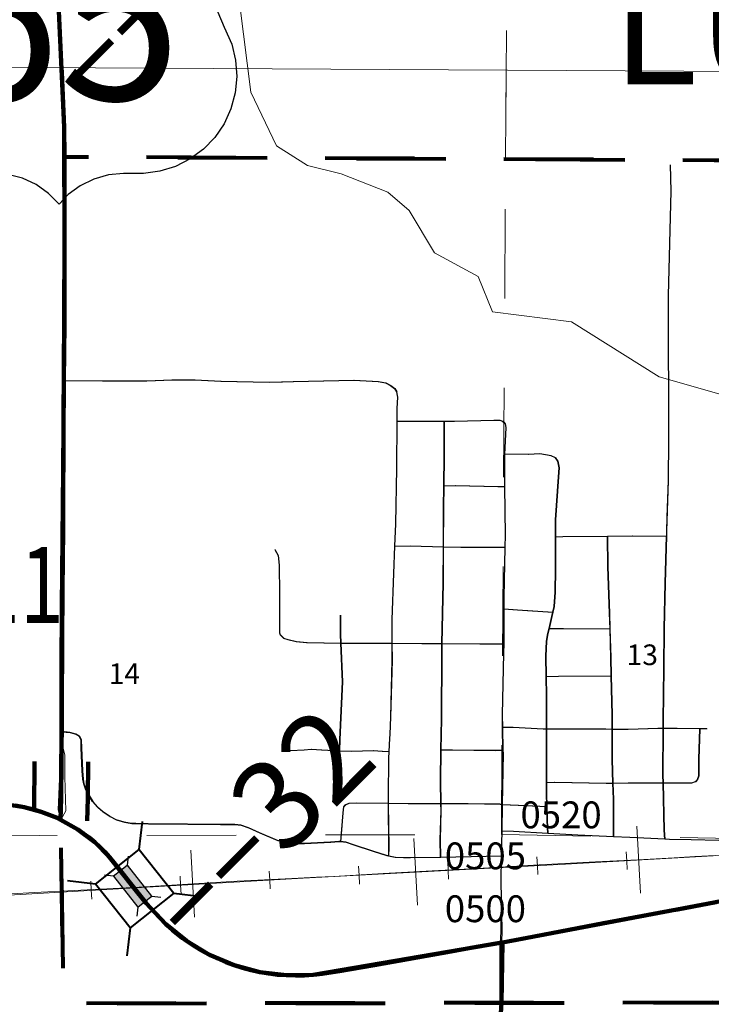
# Model space of a CAD drawing. Extents: x -12.7 to 31.3, y -84.9 to -50.9.
# Drawn here: x 1.5 to 2.3, y -67.2 to -66.1 of the extents above; entities that cross this region are included whole.
import ezdxf
from ezdxf.enums import TextEntityAlignment as Align

# ---------------------------------------------------------------- set-up
doc = ezdxf.new("R2010")
doc.units = ezdxf.units.MI
doc.header["$MEASUREMENT"] = 0
for name, pattern in [('DGN Style 1', [0.03005, 5e-05, -0.03]), ('DGN Style 2', [0.05, 0.03, -0.02]), ('DGN Style 3', [0.07, 0.05, -0.02]), ('DGN Style 6', [0.0951, 5e-05, -0.02, 0.035, -0.02, 5e-05, -0.02])]:
    doc.linetypes.add(name, pattern=pattern)
for name, color, linetype, lineweight in [('tdCoCityStreetMajor', 7, 'Continuous', 30), ('tdCoCityStreetMinor', 7, 'Continuous', 0), ('tdCoCorpBndry', 7, 'DGN Style 1', 80), ('tdCoCorpTxt', 7, 'Continuous', 0), ('tdCoDivCarto', 2, 'Continuous', 0), ('tdCoHydroRiver', 5, 'Continuous', 0), ('tdCoPriCL', 7, 'Continuous', 0), ('tdCoPriDiv', 1, 'Continuous', 140), ('tdCoPriNonDiv', 1, 'Continuous', 211), ('tdCoPriNonDivCL', 16, 'Continuous', 0), ('tdCoRRCL', 7, 'Continuous', 13), ('tdCoSecRdNmbr', 1, 'Continuous', 13), ('tdCoSecRteCL', 7, 'Continuous', 0), ('tdCoSectLine', 7, 'DGN Style 1', 13), ('tdCoSectLinePart', 7, 'DGN Style 1', 13), ('tdCoShieldUsRte', 52, 'Continuous', 0), ('tdCoStrucNonDivPri', 7, 'Continuous', 40), ('tdCoStrucSecCoName', 7, 'Continuous', 0), ('tdCoSurfAsphaltUnbanded', 254, 'Continuous', 0), ('tdCoSurfGravelUnbanded', 4, 'Continuous', 0), ('tdPICityStreetCL', 7, 'DGN Style 2', 0), ('tdPICorpBndryPart', 30, 'DGN Style 6', 40), ('tdPIDivCL', 2, 'DGN Style 1', 0), ('tdPIMapPltShpe', 5, 'DGN Style 1', 0), ('tdPIPri', 1, 'Continuous', 0), ('tdPIRRCL', 30, 'DGN Style 1', 0), ('tdPISecCL', 4, 'DGN Style 2', 0), ('tdPISectLine', 7, 'DGN Style 1', 13), ('tdPISectNmbr', 7, 'DGN Style 1', 0), ('tdPIStruc', 7, 'Continuous', 0), ('tdStHwyPriRefPost1', 7, 'Continuous', 0)]:
    doc.layers.add(name, color=color, linetype=linetype, lineweight=lineweight)
doc.styles.add('Straight CC', font='FANCY.shx')
doc.styles.add('Style-Franklin Gothic Medium', font='framd.ttf')
doc.styles.add('Style-GEOMETRICFUTURA_211_L_L', font='GEOMETRICFUTURA_211_L_L.shx')
doc.styles.add('Style-Trebuchet MS', font='trebucbd.ttf')
doc.styles.add('Style-Tw Cen MT', font='TCM_____.TTF')
doc.styles.add('Style-Verdana', font='verdana.ttf')

# ---------------------------------------------------------------- blocks, each defined once
blk = doc.blocks.new('Bridge-Small_1')
at = {"layer": 'tdCoStrucNonDivPri', "color": 7, "linetype": 'Continuous', "lineweight": 40}
for p, q in [((-0.0313, 0.0313), (-0.0534, 0.0534)), ((0.0313, 0.0313), (0.0534, 0.0534)), ((-0.0313, -0.0313), (-0.0534, -0.0534)), ((0.0313, -0.0313), (0.0534, -0.0534))]:
    blk.add_line(p, q, dxfattribs=at)
at = {"layer": 'tdCoStrucNonDivPri', "color": 7, "linetype": 'Continuous', "lineweight": 40, "flags": 128}
blk.add_lwpolyline([(-0.0313, 0.0313), (0.0313, 0.0313), (0.0313, -0.0313), (-0.0313, -0.0313), (-0.0313, 0.0313)], close=True, dxfattribs=at)
blk = doc.blocks.new('Shield_USRoute_2')
at = {"layer": 'tdCoShieldUsRte', "color": 7, "linetype": 'Continuous', "lineweight": 30, "flags": 128}
blk.add_lwpolyline([(-0.1989, 0.1124), (-0.12, 0.1913), (-0.1062, 0.1816), (-0.0908, 0.1745), (-0.0745, 0.1703), (-0.0576, 0.1692), (-0.0408, 0.1712), (-0.0247, 0.1762), (-0.0097, 0.1841), (0, 0.1913), (0.0138, 0.1816), (0.0292, 0.1745), (0.0455, 0.1703), (0.0624, 0.1692), (0.0792, 0.1712), (0.0953, 0.1762), (0.1103, 0.1841), (0.12, 0.1913), (0.1989, 0.1124), (0.1882, 0.0975), (0.1801, 0.0809), (0.1749, 0.0633), (0.1728, 0.045), (0.1737, 0.0266), (0.1777, 0.0086), (0.1846, -0.0084), (0.1931, -0.0275), (0.1975, -0.0453), (0.1988, -0.0637), (0.197, -0.082), (0.1923, -0.0998), (0.1846, -0.1165), (0.1742, -0.1317), (0.1614, -0.1449), (0.1466, -0.1559), (0.1302, -0.1642), (0.1126, -0.1696), (0.0944, -0.1721), (0.0853, -0.1722), (0.0719, -0.1722), (0.0551, -0.1737), (0.0388, -0.1783), (0.0237, -0.1858), (0.0101, -0.1958), (0, -0.2065), (-0.0118, -0.1944), (-0.0256, -0.1846), (-0.0409, -0.1775), (-0.0573, -0.1733), (-0.0719, -0.1722), (-0.0891, -0.1722), (-0.1074, -0.1706), (-0.1252, -0.1661), (-0.142, -0.1586), (-0.1573, -0.1484), (-0.1707, -0.1357), (-0.1818, -0.1211), (-0.1903, -0.1047), (-0.196, -0.0872), (-0.1986, -0.069), (-0.1982, -0.0506), (-0.1946, -0.0326), (-0.1882, -0.0153), (-0.1858, -0.0106), (-0.1784, 0.0063), (-0.1741, 0.0242), (-0.1727, 0.0425), (-0.1745, 0.0608), (-0.1793, 0.0786), (-0.1869, 0.0953), (-0.1989, 0.1124)], close=True, dxfattribs=at)
at = {"layer": 'tdCoShieldUsRte', "color": 7, "linetype": 'Continuous', "lineweight": 0, "insert": (0, 0), "char_height": 0.18, "attachment_point": 5, "line_spacing_factor": 0.6, "style": 'Straight CC'}
blk.add_mtext('\\fTrebuchet MS|b0|i0|c00|p39;\\T1.090;65', dxfattribs=at)
blk = doc.blocks.new('BR_PRI_NON_DIV')
at = {"layer": 'tdPIStruc', "color": 7, "linetype": 'Continuous', "lineweight": 30, "flags": 128}
for points in [[(0.022, 0.01), (-0.022, 0.01), (-0.0291, 0.0171)], [(0.022, -0.01), (0.022, 0), (0.022, 0.01), (0.0291, 0.0171)], [(-0.022, 0.01), (-0.022, 0), (-0.022, -0.01), (-0.0291, -0.0171)], [(-0.022, -0.01), (0.022, -0.01), (0.0291, -0.0171)]]:
    blk.add_lwpolyline(points, dxfattribs=at)
at = {"layer": 'tdPIStruc', "color": 1, "linetype": 'Continuous', "lineweight": 200, "flags": 128}
blk.add_lwpolyline([(-0.022, 0), (0, 0), (0.022, 0)], dxfattribs=at)
at = {"layer": 'tdPIStruc', "color": 250, "linetype": 'Continuous', "lineweight": 30, "extrusion": (0, 0, -1)}
blk.add_solid([(0.022, 0.01), (-0.022, 0.01), (0.022, -0.01), (-0.022, -0.01)], dxfattribs=at)

msp = doc.modelspace()

# ---------------------------------------------------------------- linework, layer by layer
at = {"layer": 'tdCoCityStreetMajor', "flags": 128}
for points in [[(1.548, -66.5107), (1.5911, -66.5109), (1.6406, -66.5109), (1.669, -66.5099), (1.6944, -66.5099), (1.7235, -66.5114), (1.7775, -66.5125), (1.8046, -66.5117), (1.8724, -66.51), (1.8996, -66.5115), (1.908, -66.5132), (1.9134, -66.5162), (1.9181, -66.5194), (1.9203, -66.5233)], [(1.9205, -66.5561), (1.9205, -66.5418), (1.9213, -66.5292), (1.9203, -66.5233)], [(1.9169, -66.7265), (1.9181, -66.696), (1.9191, -66.671), (1.9203, -66.6089), (1.9205, -66.5561)], [(1.9111, -67.0426), (1.9114, -67.0333), (1.911, -66.9839), (1.9109, -66.9763), (1.9112, -66.9337), (1.9116, -66.9258), (1.9124, -66.9113), (1.9126, -66.9066), (1.9136, -66.8873), (1.9151, -66.8234), (1.915, -66.8047), (1.9149, -66.7781), (1.9169, -66.7265)], [(1.5455, -66.9036), (1.5546, -66.9046), (1.5615, -66.9063), (1.5652, -66.9088), (1.5671, -66.9127), (1.5674, -66.9216), (1.5684, -66.9475), (1.5691, -66.9566), (1.5701, -66.962), (1.5726, -66.9687), (1.5758, -66.9751), (1.58, -66.9818), (1.5856, -66.9882), (1.5913, -66.9931), (1.5995, -66.9985), (1.6064, -67.0022), (1.6155, -67.0049), (1.6236, -67.0062), (1.6286, -67.0064)], [(1.6286, -67.0064), (1.6424, -67.0069), (1.6863, -67.0072), (1.7228, -67.0076), (1.7393, -67.0074), (1.7459, -67.0084), (1.7546, -67.0113), (1.7669, -67.017), (1.7869, -67.0254), (1.8041, -67.0286), (1.8167, -67.0286), (1.8463, -67.0271), (1.8557, -67.0264), (1.8574, -67.0266), (1.8636, -67.0274), (1.8722, -67.0301), (1.8937, -67.0375), (1.9092, -67.0422), (1.9111, -67.0426)], [(1.9111, -67.0426), (1.9186, -67.0441), (1.9277, -67.0444)], [(1.9277, -67.0444), (1.9356, -67.0446), (1.9695, -67.0439), (2.0374, -67.0424)]]:
    msp.add_lwpolyline(points, dxfattribs=at)
at = {"layer": 'tdCoCityStreetMinor', "flags": 128}
for points in [[(2.2241, -66.4798), (2.224, -66.4749), (2.2243, -66.4155), (2.2272, -66.2986), (2.2265, -66.269)], [(2.2204, -67.0239), (2.2198, -67.0137), (2.2186, -66.9608), (2.2184, -66.9521), (2.2186, -66.9001), (2.2186, -66.8912), (2.2193, -66.8327), (2.2198, -66.7881), (2.2208, -66.7375), (2.2222, -66.6847), (2.2223, -66.6793), (2.2243, -66.6226), (2.2245, -66.5767), (2.2245, -66.519), (2.2241, -66.4798)], [(1.9205, -66.5561), (1.9398, -66.5561), (1.9735, -66.5559), (1.9851, -66.5559), (2.029, -66.5549), (2.0357, -66.5549), (2.0389, -66.5559), (2.0408, -66.5577)], [(1.9726, -66.6966), (1.9727, -66.6532), (1.973, -66.6286), (1.9735, -66.5952), (1.9735, -66.5559)], [(2.0384, -66.9851), (2.0384, -66.9851), (2.0394, -66.9282), (2.0393, -66.9243), (2.0389, -66.8989), (2.0386, -66.8848), (2.0401, -66.8159), (2.0403, -66.8051), (2.0404, -66.7662), (2.0404, -66.7534), (2.0414, -66.6972), (2.0416, -66.6836), (2.0411, -66.6291), (2.0409, -66.5975), (2.0411, -66.5928), (2.0426, -66.5635), (2.0416, -66.5586)], [(2.0416, -66.5586), (2.0408, -66.5577)], [(2.0411, -66.5928), (2.0677, -66.5933), (2.0807, -66.5925), (2.0933, -66.5947), (2.0983, -66.5972)], [(2.0983, -66.5972), (2.0994, -66.5989)], [(2.0981, -66.6855), (2.0981, -66.6855), (2.098, -66.6665), (2.1015, -66.6184), (2.1022, -66.6081), (2.1007, -66.6009), (2.0994, -66.5989)], [(1.973, -66.6286), (1.9864, -66.6279), (2.0337, -66.6291), (2.0411, -66.6291)], [(2.0952, -66.77), (2.0968, -66.7634), (2.0978, -66.7474), (2.0983, -66.7217), (2.0981, -66.6855)], [(2.0981, -66.6855), (2.1062, -66.6851), (2.1563, -66.6846), (2.1839, -66.6843), (2.2222, -66.6847)], [(2.1629, -67.0212), (2.1629, -67.0147), (2.1629, -66.979), (2.1624, -66.9611), (2.1616, -66.9348), (2.1616, -66.9008), (2.1616, -66.8848), (2.1605, -66.8412), (2.1599, -66.8204), (2.1591, -66.7885), (2.1587, -66.7711), (2.1567, -66.719), (2.1563, -66.6846)], [(1.9181, -66.696), (1.9353, -66.6954), (1.9726, -66.6966)], [(1.9695, -67.0439), (1.969, -67.0248), (1.97, -66.992), (1.9699, -66.9844), (1.9693, -66.9585), (1.9699, -66.9238), (1.9705, -66.8897), (1.9708, -66.8167), (1.971, -66.805), (1.9725, -66.7373), (1.9726, -66.6966)], [(1.9726, -66.6966), (1.9923, -66.6972), (2.0414, -66.6972)], [(1.7891, -66.7835), (1.7893, -66.7494), (1.7888, -66.7171), (1.7876, -66.7065), (1.7842, -66.6996)], [(1.8563, -66.9249), (1.8569, -66.9125), (1.8596, -66.8478), (1.858, -66.8044), (1.8576, -66.7943), (1.8576, -66.7731)], [(2.0404, -66.7662), (2.0554, -66.7672), (2.0952, -66.77)], [(2.0896, -67.0175), (2.0889, -67.0029), (2.0885, -66.9874), (2.0881, -66.9723), (2.0881, -66.9603), (2.0879, -66.9245), (2.0879, -66.9009), (2.0879, -66.8633), (2.0875, -66.8418), (2.0872, -66.8192), (2.0879, -66.8024), (2.0896, -66.7938), (2.0909, -66.7882), (2.0941, -66.7748), (2.0952, -66.77)], [(1.797, -66.8), (1.7938, -66.799), (1.7901, -66.7953), (1.7891, -66.7928), (1.7891, -66.7835)], [(2.0909, -66.7882), (2.1067, -66.7882), (2.1591, -66.7885)], [(1.797, -66.8), (1.7985, -66.8005), (1.8078, -66.8027), (1.8197, -66.8039), (1.858, -66.8044), (1.8586, -66.8044), (1.915, -66.8047), (1.9486, -66.8049), (1.971, -66.805), (2.0132, -66.8053), (2.0403, -66.8051)], [(2.0875, -66.8418), (2.1013, -66.8414), (2.1605, -66.8412)], [(2.0389, -66.8989), (2.0505, -66.8989), (2.0843, -66.9009), (2.0879, -66.9009)], [(2.0879, -66.9009), (2.1013, -66.9009), (2.1543, -66.9006), (2.1616, -66.9008), (2.1616, -66.9008)], [(2.0881, -66.9603), (2.0969, -66.96), (2.1548, -66.9613), (2.1624, -66.9611), (2.1795, -66.9608), (2.2186, -66.9608), (2.229, -66.9608), (2.2505, -66.961), (2.2547, -66.9596), (2.2572, -66.9573), (2.2584, -66.9529), (2.2586, -66.9344), (2.2595, -66.9003)], [(2.1616, -66.9008), (2.1792, -66.9011), (2.2125, -66.9001), (2.2186, -66.9001), (2.2342, -66.9001), (2.2595, -66.9003), (2.2675, -66.9004)], [(1.8014, -66.9245), (1.8167, -66.9238), (1.8248, -66.9233), (1.8362, -66.9238), (1.85, -66.9248), (1.8563, -66.9249), (1.8702, -66.9253), (1.8941, -66.9245), (1.9043, -66.9253), (1.9116, -66.9258)], [(1.9699, -66.9238), (2.0393, -66.9243)], [(1.8574, -67.0266), (1.8584, -67.0178), (1.8601, -66.9946), (1.8609, -66.9877), (1.8626, -66.9859), (1.8668, -66.984), (1.8752, -66.9835), (1.911, -66.9839)], [(1.911, -66.9839), (1.9334, -66.9842), (1.9699, -66.9844)], [(1.9699, -66.9844), (2.0004, -66.9845), (2.0357, -66.985), (2.0384, -66.9851)], [(2.0379, -67.0149), (2.0379, -67.0149), (2.0384, -66.9851)], [(2.0384, -66.9851), (2.0564, -66.9857), (2.0885, -66.9874)]]:
    msp.add_lwpolyline(points, dxfattribs=at)
at = {"layer": 'tdCoCorpBndry', "color": 7, "linetype": 'DGN Style 1', "lineweight": 80, "flags": 128}
msp.add_lwpolyline([(2.5404, -66.2655), (2.5342, -66.9678), (2.5337, -67.0169), (2.5321, -67.2064), (2.0376, -67.2071), (1.5473, -67.2078), (1.5441, -67.0023), (1.5449, -66.9779), (1.5452, -66.9371), (1.5455, -66.9164), (1.5456, -66.9036), (1.5454, -66.8424), (1.5454, -66.8317), (1.5457, -66.7639), (1.5469, -66.7213), (1.5472, -66.6108), (1.5477, -66.5412), (1.548, -66.5107), (1.5486, -66.4478), (1.5489, -66.3612), (1.5487, -66.2601), (2.5404, -66.2655)], close=True, dxfattribs=at)
at = {"layer": 'tdCoDivCarto', "color": 2, "linetype": 'Continuous', "lineweight": 13, "flags": 128}
for points in [[(1.5455, -66.9164), (1.5427, -66.9296), (1.5427, -66.9563), (1.5413, -66.9912), (1.5441, -67.0023)], [(1.5486, -66.9371), (1.5486, -66.9296), (1.5455, -66.9164)], [(1.5441, -67.0023), (1.5497, -66.9923), (1.5486, -66.9541), (1.5486, -66.9371)]]:
    msp.add_lwpolyline(points, dxfattribs=at)
at = {"layer": 'tdCoHydroRiver', "color": 5, "linetype": 'Continuous', "lineweight": 0, "flags": 128}
msp.add_lwpolyline([(2.291, -66.5283), (2.2136, -66.5063), (2.1156, -66.4448), (2.0272, -66.4338), (2.0114, -66.3943), (1.9624, -66.3675), (1.9339, -66.3202), (1.9102, -66.2997), (1.8581, -66.2792), (1.8202, -66.2698), (1.7854, -66.2477), (1.757, -66.1877), (1.7363, -66.0252)], dxfattribs=at)
at = {"layer": 'tdCoPriCL', "color": 7, "linetype": 'Continuous', "lineweight": 0, "flags": 128}
for points in [[(1.5438, -67.0023), (1.5445, -66.9779), (1.5449, -66.9371), (1.5451, -66.9164), (1.5451, -66.9036), (1.5451, -66.9032), (1.5451, -66.8424), (1.5451, -66.8317), (1.5453, -66.7639), (1.5468, -66.6108), (1.5473, -66.5412), (1.5476, -66.5107), (1.5483, -66.4478), (1.5485, -66.3612), (1.5483, -66.2601), (1.5478, -66.2271), (1.5453, -66.1654), (1.5406, -66.0759)], [(2.0374, -67.1396), (2.0383, -67.1395), (2.0545, -67.1366), (2.1513, -67.1178), (2.2295, -67.1034), (2.2346, -67.1025), (2.2776, -67.0944), (2.2905, -67.0919), (2.324, -67.0854), (2.3743, -67.0719), (2.3919, -67.067), (2.4094, -67.0617), (2.4267, -67.0559), (2.4439, -67.0498), (2.461, -67.0432), (2.5063, -67.0269), (2.5334, -67.0169), (2.5715, -67.0027), (2.722, -66.9465), (2.8047, -66.9158), (2.931, -66.8688), (2.9673, -66.8553), (3.0087, -66.8399), (3.0306, -66.8317)], [(1.4936, -66.9862), (1.5032, -66.9881), (1.5127, -66.9904), (1.522, -66.9932), (1.54, -67.0002), (1.5438, -67.0023)], [(1.5438, -67.0023), (1.5631, -67.0131), (1.5697, -67.0175), (1.576, -67.0222), (1.5802, -67.0257), (1.5821, -67.0271), (1.5879, -67.0324), (1.5934, -67.038), (1.5987, -67.0439), (1.6003, -67.0459), (1.6036, -67.05), (1.6141, -67.0632), (1.6221, -67.0735), (1.6246, -67.0765), (1.6396, -67.0955), (1.6396, -67.0956), (1.6487, -67.1052), (1.6616, -67.1189), (1.669, -67.1256), (1.6767, -67.1319), (1.6804, -67.1346), (1.6848, -67.1378), (1.6859, -67.1386), (1.6931, -67.1434), (1.7016, -67.1485), (1.7104, -67.1533), (1.7194, -67.1576), (1.7286, -67.1615), (1.738, -67.165), (1.7475, -67.168), (1.7572, -67.1706), (1.7601, -67.1713), (1.7669, -67.1727), (1.7768, -67.1744), (1.7867, -67.1756), (1.7966, -67.1763), (1.8066, -67.1766), (1.8166, -67.1764), (1.8266, -67.1757), (1.8303, -67.1753), (1.8365, -67.1746), (1.8487, -67.1727), (1.8562, -67.1715), (1.895, -67.165), (1.9808, -67.1496), (2.0031, -67.1457), (2.0374, -67.1396)], [(2.0326, -67.2841), (2.0372, -67.2071), (2.0373, -67.1533), (2.0374, -67.1396)]]:
    msp.add_lwpolyline(points, dxfattribs=at)
at = {"layer": 'tdCoPriDiv', "color": 1, "linetype": 'Continuous', "lineweight": 140, "flags": 128}
for points in [[(1.5144, -66.9908), (1.5149, -66.9368)], [(1.5738, -67.0032), (1.5745, -66.9785), (1.5749, -66.9374)]]:
    msp.add_lwpolyline(points, dxfattribs=at)
at = {"layer": 'tdCoPriNonDiv', "color": 1, "linetype": 'Continuous', "lineweight": 211, "flags": 128}
for points in [[(1.5345, -62.26), (1.5268, -63.812), (1.5283, -64.2724), (1.5315, -64.9575), (1.533, -65.4209), (1.5293, -65.739), (1.5308, -65.8524), (1.536, -65.9669), (1.5478, -66.227), (1.5485, -66.3612), (1.5466, -66.7212), (1.5468, -66.6108), (1.5449, -66.9371)], [(1.4743, -66.9836), (1.5032, -66.9881), (1.5221, -66.9932), (1.5401, -67.0002), (1.5631, -67.0131), (1.5821, -67.0271), (1.5987, -67.0439), (1.6397, -67.0956), (1.6616, -67.1189), (1.6848, -67.1378), (1.7105, -67.1533), (1.738, -67.165), (1.767, -67.1727), (1.7967, -67.1763), (1.8266, -67.1757), (2.0383, -67.1395), (2.324, -67.0854), (2.392, -67.067), (2.444, -67.0498), (3.1527, -66.7864)], [(2.0173, -68.9183), (1.8881, -68.5656), (1.8761, -68.5249), (1.8676, -68.4832), (1.8504, -68.2564), (1.8436, -68.1475), (1.8366, -68.0238), (1.8358, -67.9757), (1.8423, -67.7698), (1.8457, -67.6978), (1.8511, -67.6605), (1.8605, -67.6241), (1.8738, -67.5888), (1.8934, -67.5532), (1.9165, -67.5198), (1.953, -67.4719), (1.9806, -67.432), (1.9979, -67.3991), (2.0131, -67.3629), (2.0248, -67.3247), (2.0326, -67.2841), (2.0373, -67.2071), (2.0383, -67.1395)]]:
    msp.add_lwpolyline(points, dxfattribs=at)
at = {"layer": 'tdCoPriNonDivCL', "color": 16, "linetype": 'Continuous', "lineweight": 0, "flags": 128}
for points in [[(1.5453, -66.9172), (1.5451, -66.9164), (1.5451, -66.9036), (1.5451, -66.9032), (1.5451, -66.8424), (1.5451, -66.8317), (1.5453, -66.7639), (1.5465, -66.7213), (1.5468, -66.6108), (1.5473, -66.5412), (1.5476, -66.5107), (1.5483, -66.4478), (1.5485, -66.3612), (1.5488, -66.2697), (1.5485, -66.2601), (1.5485, -66.2601), (1.5478, -66.2271), (1.5453, -66.1654), (1.5406, -66.0759)], [(1.5451, -66.9164), (1.5451, -66.9036), (1.5451, -66.9032), (1.5451, -66.8424), (1.5451, -66.8317), (1.5453, -66.7639), (1.5465, -66.7213), (1.5468, -66.6108), (1.5473, -66.5412), (1.5476, -66.5107), (1.5483, -66.4478), (1.5485, -66.3612), (1.5488, -66.2697), (1.5485, -66.2601), (1.5485, -66.2601), (1.5478, -66.2271), (1.5453, -66.1654), (1.5406, -66.0759)], [(2.0374, -67.1396), (2.0383, -67.1395), (2.0545, -67.1366), (2.1513, -67.1178), (2.2295, -67.1034), (2.2346, -67.1025), (2.2776, -67.0944), (2.324, -67.0854), (2.3743, -67.0719), (2.3919, -67.067), (2.4094, -67.0617), (2.4267, -67.0559), (2.4439, -67.0498), (2.461, -67.0432), (2.5063, -67.0269), (2.5334, -67.0169), (2.5334, -67.0169), (2.5715, -67.0027), (2.722, -66.9465), (2.8047, -66.9158), (2.931, -66.8688), (3.0087, -66.8399), (3.0531, -66.8234)], [(2.0374, -67.1396), (2.0383, -67.1395), (2.0545, -67.1366), (2.1513, -67.1178), (2.2295, -67.1034), (2.2346, -67.1025), (2.2776, -67.0944), (2.324, -67.0854), (2.3743, -67.0719), (2.3919, -67.067), (2.4094, -67.0617), (2.4267, -67.0559), (2.4439, -67.0498), (2.461, -67.0432), (2.5063, -67.0269), (2.5334, -67.0169), (2.5334, -67.0169), (2.5715, -67.0027), (2.722, -66.9465), (2.8047, -66.9158), (2.931, -66.8688), (3.0087, -66.8399), (3.0531, -66.8234)], [(1.4936, -66.9862), (1.5032, -66.9881), (1.5127, -66.9904), (1.522, -66.9932), (1.54, -67.0002), (1.5438, -67.0023), (1.544, -67.0024), (1.5631, -67.0131), (1.5697, -67.0175), (1.576, -67.0222), (1.5802, -67.0257), (1.5821, -67.0271), (1.5879, -67.0324), (1.5934, -67.038), (1.5987, -67.0439), (1.6003, -67.0459), (1.6036, -67.05), (1.6129, -67.0617), (1.6246, -67.0765), (1.6385, -67.0942), (1.6396, -67.0956), (1.6487, -67.1052), (1.6616, -67.1189), (1.669, -67.1256), (1.6767, -67.1319), (1.6848, -67.1378), (1.6859, -67.1386), (1.6931, -67.1434), (1.7016, -67.1485), (1.7104, -67.1533), (1.7194, -67.1576), (1.7286, -67.1615), (1.738, -67.165), (1.7475, -67.168), (1.7572, -67.1706), (1.7669, -67.1727), (1.7768, -67.1744), (1.7867, -67.1756), (1.7966, -67.1763), (1.8066, -67.1766), (1.8166, -67.1764), (1.8266, -67.1757), (1.8303, -67.1753), (1.8365, -67.1746), (1.8562, -67.1715), (1.895, -67.165), (1.9808, -67.1496), (2.0031, -67.1457), (2.0374, -67.1396)], [(1.4936, -66.9862), (1.5032, -66.9881), (1.5127, -66.9904), (1.522, -66.9932), (1.54, -67.0002), (1.5438, -67.0023), (1.544, -67.0024), (1.5631, -67.0131), (1.5697, -67.0175), (1.576, -67.0222), (1.5821, -67.0271), (1.5879, -67.0324), (1.5934, -67.038), (1.5987, -67.0439), (1.6003, -67.0459), (1.6036, -67.05), (1.6129, -67.0617), (1.6385, -67.0942), (1.6396, -67.0956), (1.6487, -67.1052), (1.6616, -67.1189), (1.669, -67.1256), (1.6767, -67.1319), (1.6848, -67.1378), (1.6859, -67.1386), (1.6931, -67.1434), (1.7016, -67.1485), (1.7104, -67.1533), (1.7194, -67.1576), (1.7286, -67.1615), (1.738, -67.165), (1.7475, -67.168), (1.7572, -67.1706), (1.7669, -67.1727), (1.7768, -67.1744), (1.7867, -67.1756), (1.7966, -67.1763), (1.8066, -67.1766), (1.8166, -67.1764), (1.8266, -67.1757), (1.8303, -67.1753), (1.8365, -67.1746), (1.8562, -67.1715), (1.895, -67.165), (1.9808, -67.1496), (2.0031, -67.1457), (2.0374, -67.1396)], [(2.0358, -67.2507), (2.0368, -67.2081), (2.0368, -67.2071), (2.0368, -67.2071), (2.0373, -67.1533), (2.0374, -67.1396)], [(2.0358, -67.2507), (2.0368, -67.2081), (2.0368, -67.2071), (2.0368, -67.2071), (2.0373, -67.1533), (2.0374, -67.1396)]]:
    msp.add_lwpolyline(points, dxfattribs=at)
at = {"layer": 'tdCoRRCL', "color": 7, "linetype": 'Continuous', "lineweight": 13}
for p, q in [((2.193, -67.0844), (2.1889, -67.0095)), ((1.9434, -67.0979), (1.9393, -67.023)), ((1.6937, -67.1113), (1.6896, -67.0364))]:
    msp.add_line(p, q, dxfattribs=at)
at = {"layer": 'tdCoRRCL', "color": 7, "linetype": 'Continuous', "lineweight": 13, "flags": 128}
msp.add_lwpolyline([(1.489, -67.0851), (1.5146, -67.0837), (1.5298, -67.0829), (1.545, -67.0821), (1.5883, -67.0799), (1.6317, -67.0776), (1.656, -67.076), (1.6803, -67.0745), (1.7414, -67.0711), (1.8026, -67.0678), (1.8303, -67.0665), (1.8497, -67.0656), (1.9048, -67.0625), (1.9599, -67.0594), (1.9883, -67.0579), (2.0167, -67.0563), (2.0796, -67.0528), (2.1425, -67.0494), (2.1662, -67.0482), (2.1898, -67.047), (2.2103, -67.0459), (2.2307, -67.0448), (2.2538, -67.0434), (2.2769, -67.042)], dxfattribs=at)
at = {"layer": 'tdCoSecRteCL', "color": 7, "linetype": 'Continuous', "lineweight": 13, "flags": 128}
for points in [[(2.0896, -67.0175), (2.123, -67.0195), (2.1629, -67.0212), (2.1812, -67.0219), (2.2204, -67.0239), (2.2258, -67.0242), (2.2498, -67.0247), (2.2811, -67.0254), (2.2969, -67.0249), (2.3173, -67.0239), (2.3415, -67.0219), (2.3708, -67.0187), (2.3891, -67.015), (2.4167, -67.0089), (2.4653, -66.9941), (2.5047, -66.9798), (2.5327, -66.9684), (2.5342, -66.9678)], [(2.0374, -67.0424), (2.0379, -67.0149)], [(2.0379, -67.0149), (2.0512, -67.0153), (2.0896, -67.0175)], [(2.0378, -67.1396), (2.0379, -67.1259), (2.0369, -67.0717), (2.0374, -67.0424)]]:
    msp.add_lwpolyline(points, dxfattribs=at)
at = {"layer": 'tdCoSectLine', "color": 7, "linetype": 'DGN Style 1', "lineweight": 0, "flags": 128}
for points in [[(2.0372, -67.0187), (2.0434, -66.0141)], [(1.0403, -67.021), (2.0372, -67.0187)], [(2.0292, -68.0143), (2.0372, -67.0187)], [(2.0372, -67.0187), (3.0331, -67.0355)]]:
    msp.add_lwpolyline(points, dxfattribs=at)
at = {"layer": 'tdCoSectLinePart', "color": 7, "linetype": 'DGN Style 1', "lineweight": 0, "flags": 128}
for points in [[(2.0419, -66.2628), (2.0434, -66.0141)], [(1.2201, -67.0206), (1.5441, -67.0199)], [(2.0336, -67.4674), (2.0357, -67.2071)]]:
    msp.add_lwpolyline(points, dxfattribs=at)
at = {"layer": 'tdCoSurfAsphaltUnbanded', "color": 254, "linetype": 'Continuous', "lineweight": 0, "flags": 128}
for points in [[(2.0374, -67.0424), (2.0379, -67.0149)], [(2.0379, -67.0149), (2.0512, -67.0153), (2.0896, -67.0175)], [(2.0378, -67.1396), (2.0379, -67.1259), (2.0369, -67.0717), (2.0374, -67.0424)]]:
    msp.add_lwpolyline(points, dxfattribs=at)
at = {"layer": 'tdCoSurfGravelUnbanded', "color": 4, "linetype": 'Continuous', "lineweight": 0, "flags": 128}
msp.add_lwpolyline([(2.0896, -67.0175), (2.123, -67.0195), (2.1629, -67.0212), (2.1812, -67.0219), (2.2204, -67.0239), (2.2258, -67.0242), (2.2498, -67.0247), (2.2811, -67.0254), (2.2969, -67.0249), (2.3173, -67.0239), (2.3415, -67.0219), (2.3708, -67.0187), (2.3891, -67.015), (2.4167, -67.0089), (2.4653, -66.9941), (2.5047, -66.9798), (2.5327, -66.9684), (2.5342, -66.9678)], dxfattribs=at)
at = {"layer": 'tdPICityStreetCL', "color": 7, "linetype": 'Continuous', "lineweight": 30, "flags": 128}
for points in [[(2.2262, -66.269), (2.2269, -66.2986), (2.2239, -66.4155), (2.2237, -66.4798), (2.2242, -66.519), (2.2242, -66.5767), (2.2239, -66.6226), (2.2225, -66.6634), (2.222, -66.6793), (2.2218, -66.6847)], [(1.5476, -66.5107), (1.5907, -66.5109), (1.6403, -66.5109), (1.6686, -66.5099), (1.694, -66.5099), (1.7231, -66.5114), (1.7772, -66.5124), (1.7921, -66.512), (1.8043, -66.5117), (1.8721, -66.51), (1.8992, -66.5115), (1.9076, -66.5132), (1.913, -66.5161), (1.9177, -66.5194), (1.9199, -66.5233), (1.9206, -66.5274), (1.9209, -66.5292), (1.9202, -66.5418), (1.9201, -66.5561)], [(1.9201, -66.5561), (1.9199, -66.6089), (1.9187, -66.671), (1.9177, -66.696), (1.9165, -66.7265), (1.9145, -66.778), (1.9147, -66.8047), (1.9148, -66.8234), (1.9133, -66.8873), (1.9123, -66.9065), (1.912, -66.9113), (1.9112, -66.9258), (1.9108, -66.9337), (1.9106, -66.9763), (1.9106, -66.9839), (1.9111, -67.0333), (1.9108, -67.0426)], [(1.9201, -66.5561), (1.9394, -66.5561), (1.9731, -66.5559)], [(1.9723, -66.6966), (1.9724, -66.6532), (1.9727, -66.6286), (1.9731, -66.5952), (1.9731, -66.5559)], [(1.9731, -66.5559), (1.9848, -66.5559), (2.0287, -66.5549), (2.0354, -66.5549), (2.0386, -66.5559), (2.0413, -66.5586), (2.0423, -66.5635), (2.0408, -66.5928), (2.0405, -66.5975), (2.0408, -66.6291), (2.0413, -66.6836), (2.041, -66.6972), (2.04, -66.7534), (2.04, -66.7661)], [(2.0978, -66.6854), (2.0977, -66.6665), (2.1011, -66.6184), (2.1019, -66.6081), (2.1004, -66.6009), (2.0979, -66.5972), (2.093, -66.5947), (2.0804, -66.5925), (2.0673, -66.5933), (2.0408, -66.5928)], [(1.9727, -66.6286), (1.986, -66.6279), (2.0334, -66.6291), (2.0408, -66.6291)], [(2.0949, -66.77), (2.0964, -66.7634), (2.0974, -66.7474), (2.0979, -66.7217), (2.0978, -66.6854)], [(2.0978, -66.6854), (2.1059, -66.6851), (2.156, -66.6846)], [(2.156, -66.6846), (2.1836, -66.6843), (2.2218, -66.6847)], [(2.1625, -67.0212), (2.1625, -66.9789), (2.162, -66.9611), (2.1613, -66.9348), (2.1613, -66.9011), (2.1613, -66.8847), (2.1601, -66.8412), (2.1596, -66.8204), (2.1588, -66.7885), (2.1583, -66.7711), (2.1564, -66.719), (2.156, -66.6846)], [(2.2201, -67.0239), (2.2195, -67.0137), (2.2182, -66.9608), (2.218, -66.9521), (2.2182, -66.9001), (2.2183, -66.8912), (2.219, -66.8327), (2.2195, -66.7881), (2.2205, -66.7375), (2.2218, -66.6847)], [(1.9177, -66.696), (1.935, -66.6954), (1.9723, -66.6966)], [(1.9691, -67.0439), (1.9687, -67.0248), (1.9697, -66.992), (1.9695, -66.9843), (1.9689, -66.9585), (1.9696, -66.9238), (1.9702, -66.8897), (1.9704, -66.8167), (1.9707, -66.805), (1.9721, -66.7373), (1.9723, -66.6966)], [(1.9723, -66.6966), (1.992, -66.6972), (2.041, -66.6972)], [(1.7838, -66.6996), (1.7873, -66.7065), (1.7885, -66.7171), (1.789, -66.7494), (1.7888, -66.7835), (1.7888, -66.7928), (1.7897, -66.7953), (1.7934, -66.799), (1.7981, -66.8005), (1.8075, -66.8027), (1.8193, -66.8039), (1.8577, -66.8044), (1.9147, -66.8047), (1.9483, -66.8048), (1.9707, -66.805), (2.0129, -66.8053), (2.04, -66.8051)], [(1.8559, -66.9249), (1.8566, -66.9124), (1.8593, -66.8478), (1.8577, -66.8044), (1.8573, -66.7943), (1.8573, -66.7731)], [(2.0381, -66.985), (2.039, -66.9281), (2.039, -66.9243), (2.0385, -66.8989), (2.0383, -66.8847), (2.0398, -66.8159), (2.04, -66.8051), (2.04, -66.7661)], [(2.04, -66.7661), (2.0551, -66.7672), (2.0949, -66.77)], [(2.0893, -67.0175), (2.0885, -67.0029), (2.0882, -66.9874), (2.0878, -66.9723), (2.0877, -66.9603), (2.0876, -66.9244), (2.0876, -66.9009), (2.0876, -66.8633), (2.0872, -66.8418), (2.0868, -66.8191), (2.0876, -66.8024), (2.0893, -66.7937), (2.0906, -66.7882), (2.0937, -66.7748), (2.0949, -66.77)], [(2.0906, -66.7882), (2.1064, -66.7882), (2.1588, -66.7885)], [(2.0872, -66.8418), (2.101, -66.8414), (2.1601, -66.8412)], [(1.9108, -67.0426), (1.9088, -67.0422), (1.8933, -67.0375), (1.8719, -67.0301), (1.8632, -67.0274), (1.8571, -67.0266), (1.8553, -67.0264), (1.846, -67.0271), (1.8164, -67.0286), (1.8038, -67.0286), (1.7865, -67.0254), (1.7666, -67.017), (1.7542, -67.0113), (1.7456, -67.0084), (1.7389, -67.0074), (1.7224, -67.0076), (1.6859, -67.0071), (1.642, -67.0069), (1.6282, -67.0064), (1.6233, -67.0062), (1.6151, -67.0049), (1.606, -67.0022), (1.5991, -66.9985), (1.591, -66.9931), (1.5853, -66.9882), (1.5796, -66.9817), (1.5754, -66.9751), (1.5722, -66.9687), (1.5698, -66.962), (1.5688, -66.9566), (1.568, -66.9475), (1.5671, -66.9216), (1.5668, -66.9127), (1.5648, -66.9087), (1.5611, -66.9063), (1.5542, -66.9046), (1.5451, -66.9035)], [(2.2672, -66.9004), (2.2591, -66.9003), (2.2339, -66.9001), (2.2182, -66.9001), (2.2122, -66.9001), (2.1789, -66.9011), (2.1613, -66.9011), (2.154, -66.9006), (2.101, -66.9009), (2.0876, -66.9009), (2.0839, -66.9009), (2.0502, -66.8989), (2.0385, -66.8989)], [(2.0877, -66.9603), (2.0965, -66.96), (2.1545, -66.9613), (2.162, -66.9611), (2.1791, -66.9608), (2.2182, -66.9608), (2.2287, -66.9608), (2.2502, -66.961), (2.2543, -66.9595), (2.2568, -66.9573), (2.258, -66.9529), (2.2583, -66.9344), (2.2591, -66.9003)], [(1.8011, -66.9245), (1.8164, -66.9238), (1.8245, -66.9233), (1.8359, -66.9238), (1.8497, -66.9248), (1.8559, -66.9249), (1.8699, -66.9253), (1.8938, -66.9245), (1.9039, -66.9253), (1.9112, -66.9258)], [(1.9696, -66.9238), (1.9826, -66.9238), (2.0304, -66.9245), (2.039, -66.9243)], [(2.0381, -66.985), (2.0354, -66.9849), (2.0001, -66.9845), (1.9695, -66.9843), (1.933, -66.9842), (1.9106, -66.9839), (1.8748, -66.9835), (1.8664, -66.984), (1.8622, -66.9859), (1.8605, -66.9877), (1.8598, -66.9946), (1.858, -67.0177), (1.8571, -67.0266)], [(2.0376, -67.0149), (2.0381, -66.985)], [(2.0381, -66.985), (2.0561, -66.9857), (2.0882, -66.9874)], [(1.9108, -67.0426), (1.9182, -67.0441), (1.9352, -67.0446), (1.9691, -67.0439), (2.0371, -67.0424)]]:
    msp.add_lwpolyline(points, dxfattribs=at)
at = {"layer": 'tdPICorpBndryPart', "color": 30, "linetype": 'DGN Style 3', "lineweight": 80, "flags": 128}
msp.add_lwpolyline([(2.5401, -66.2655), (1.5483, -66.2601), (1.5485, -66.3612), (1.5483, -66.4478), (1.5476, -66.5107), (1.5473, -66.5412), (1.5468, -66.6108), (1.5466, -66.7212), (1.5453, -66.7639), (1.5451, -66.8317), (1.5451, -66.8424), (1.5452, -66.9036), (1.5451, -66.9164), (1.5449, -66.9371), (1.5445, -66.9779), (1.5438, -67.0023), (1.5469, -67.2078), (2.0373, -67.2071), (2.5317, -67.2064), (2.5334, -67.0169), (2.5338, -66.9678), (2.5401, -66.2655)], close=True, dxfattribs=at)
at = {"layer": 'tdPIDivCL', "color": 2, "linetype": 'Continuous', "lineweight": 13, "flags": 128}
msp.add_lwpolyline([(1.5438, -67.0023), (1.5445, -66.9779), (1.5449, -66.9371)], dxfattribs=at)
at = {"layer": 'tdPIMapPltShpe', "color": 5, "linetype": 'Continuous', "lineweight": 13, "flags": 128}
msp.add_lwpolyline([(-3.0735, -66.19), (-1.3137, -66.144), (2.7679, -66.1673), (2.7563, -68.9713), (2.5005, -71.4961), (0.5818, -71.5193), (-1.2206, -72.3454), (-3.0661, -72.75)], dxfattribs=at)
at = {"layer": 'tdPIPri', "color": 1, "linetype": 'Continuous', "lineweight": 200, "flags": 128}
for points in [[(1.5438, -67.0023), (1.5445, -66.9779), (1.5449, -66.9371), (1.5451, -66.9164), (1.5451, -66.9035), (1.5451, -66.9032), (1.5451, -66.8424), (1.5451, -66.8317), (1.5453, -66.7639), (1.5468, -66.6108), (1.5466, -66.7212), (1.5473, -66.5412), (1.5476, -66.5107), (1.5483, -66.4478), (1.5485, -66.3612), (1.5483, -66.2601), (1.5478, -66.227), (1.5453, -66.1654), (1.5451, -66.1603)], [(1.4936, -66.9862), (1.5032, -66.9881), (1.5127, -66.9904), (1.5221, -66.9932), (1.5401, -67.0002), (1.5438, -67.0023), (1.5631, -67.0131), (1.5697, -67.0175), (1.576, -67.0221), (1.5803, -67.0256), (1.5821, -67.0271), (1.5879, -67.0324), (1.5935, -67.038), (1.5987, -67.0439), (1.6003, -67.0459), (1.6036, -67.05), (1.6141, -67.0632), (1.6222, -67.0734), (1.6246, -67.0765), (1.6396, -67.0955), (1.6397, -67.0956), (1.6487, -67.1052), (1.6616, -67.1189), (1.669, -67.1256), (1.6768, -67.1319), (1.6805, -67.1346), (1.6848, -67.1378), (1.6859, -67.1385), (1.6931, -67.1434), (1.7017, -67.1485), (1.7105, -67.1533), (1.7195, -67.1576), (1.7287, -67.1615), (1.738, -67.165), (1.7475, -67.168), (1.7572, -67.1706), (1.7602, -67.1713), (1.767, -67.1727), (1.7768, -67.1744), (1.7867, -67.1756), (1.7967, -67.1763), (1.8067, -67.1766), (1.8167, -67.1764), (1.8266, -67.1757), (1.8303, -67.1753), (1.8366, -67.1746), (1.8487, -67.1727), (1.8562, -67.1715), (1.8951, -67.165), (1.9809, -67.1496), (2.0031, -67.1457), (2.0374, -67.1396), (2.0383, -67.1395), (2.0546, -67.1366), (2.1513, -67.1178), (2.2295, -67.1034), (2.2346, -67.1025), (2.2776, -67.0944)], [(2.0326, -67.2841), (2.0373, -67.2071), (2.0373, -67.1533), (2.0374, -67.1396)]]:
    msp.add_lwpolyline(points, dxfattribs=at)
at = {"layer": 'tdPIRRCL', "color": 30, "linetype": 'Continuous', "lineweight": 13, "flags": 128}
for points in [[(-0.3852, -67.5067), (0.0097, -67.4198), (0.6796, -67.2719), (0.8447, -67.2344), (0.9337, -67.2057), (1.0242, -67.1697), (1.1205, -67.1321), (1.172, -67.116), (1.2242, -67.1049), (1.2882, -67.0968), (1.408, -67.0909), (1.8154, -67.0674), (2.1088, -67.0519), (2.3272, -67.0394), (2.3978, -67.0291), (2.4618, -67.0137), (2.517, -66.9946), (2.7008, -66.9151), (2.7891, -66.8776)], [(2.178, -67.058), (2.1774, -67.048), (2.1768, -67.038)], [(1.9782, -67.0688), (1.9777, -67.0589), (1.9772, -67.0489)], [(2.0781, -67.0636), (2.0776, -67.0536), (2.077, -67.0436)], [(1.7786, -67.0795), (1.778, -67.0696), (1.7774, -67.0596)], [(1.8784, -67.0741), (1.8779, -67.0641), (1.8773, -67.0541)], [(1.5789, -67.0911), (1.5783, -67.0811), (1.5778, -67.0711)], [(1.6787, -67.0853), (1.6782, -67.0753), (1.6776, -67.0653)]]:
    msp.add_lwpolyline(points, dxfattribs=at)
at = {"layer": 'tdPISecCL', "color": 4, "linetype": 'Continuous', "lineweight": 30, "flags": 128}
msp.add_lwpolyline([(2.2807, -67.0254), (2.2494, -67.0247), (2.2255, -67.0242), (2.2201, -67.0239), (2.1809, -67.0219), (2.1625, -67.0212), (2.1227, -67.0195), (2.0893, -67.0175), (2.0509, -67.0153), (2.0376, -67.0149), (2.0371, -67.0424), (2.0366, -67.0717), (2.0376, -67.1259), (2.0374, -67.1396)], dxfattribs=at)
at = {"layer": 'tdPISectLine', "color": 7, "linetype": 'DGN Style 1', "lineweight": 13}
msp.add_line((2.0314, -67.5346), (2.0373, -67.2071), dxfattribs=at)

# ---------------------------------------------------------------- block references
at = {"layer": 'tdCoShieldUsRte', "color": 7, "linetype": 'Continuous', "lineweight": 30}
msp.add_blockref('Shield_USRoute_2', (1.5423, -66.1067), dxfattribs=at)
at = {"layer": 'tdCoStrucNonDivPri', "color": 7, "linetype": 'Continuous', "lineweight": 40, "xscale": 1.000001493188874, "yscale": 1.000001493188874, "zscale": 1.000001493188874, "rotation": 308.3130880893246}
msp.add_blockref('Bridge-Small_1', (1.6268, -67.0793), dxfattribs=at)
at = {"layer": 'tdPIStruc', "color": 250, "linetype": 'Continuous', "lineweight": 30, "rotation": 308.313124255299}
msp.add_blockref('BR_PRI_NON_DIV', (1.6246, -67.0765), dxfattribs=at)

# ---------------------------------------------------------------- texts
at = {"layer": 'tdCoCorpTxt', "color": 7, "linetype": 'Continuous', "lineweight": 0, "insert": (2.4359, -66.0491), "char_height": 0.13, "attachment_point": 2, "rotation": 0.002, "line_spacing_factor": 0.6, "style": 'Style-Franklin Gothic Medium'}
msp.add_mtext('\\T1.063;LUCAS', dxfattribs=at)
at = {"layer": 'tdCoSecRdNmbr', "color": 5, "linetype": 'Continuous', "lineweight": 13, "style": 'Style-Tw Cen MT'}
for s, p in [('0520', (2.104, -66.9967)), ('0505', (2.0193, -67.0426)), ('0500', (2.0193, -67.1018))]:
    msp.add_text(s, height=0.03, rotation=0.0022, dxfattribs=at).set_placement(p, align=Align.MIDDLE_CENTER)
at = {"layer": 'tdCoStrucSecCoName', "color": 3, "linetype": 'Continuous', "lineweight": 70, "style": 'Style-Trebuchet MS', "width": 0.764706}
msp.add_text('JACKSON 232311', height=0.085, dxfattribs=at).set_placement((1.1911, -66.6968), align=Align.TOP_CENTER)
at = {"layer": 'tdPISectNmbr', "color": 7, "linetype": 'Continuous', "lineweight": 13, "style": 'Style-GEOMETRICFUTURA_211_L_L'}
for s, rotation, p in [('13', 0.1043, (2.1949, -66.8291)), ('14', 0.1039, (1.6153, -66.8502))]:
    msp.add_text(s, height=0.02311, rotation=rotation, dxfattribs=at).set_placement(p, align=Align.CENTER)
at = {"layer": 'tdStHwyPriRefPost1', "color": 1, "linetype": 'Continuous', "lineweight": 0, "style": 'Style-Verdana'}
for s, p in [('‒‒33', (1.5455, -66.1692)), ('‒‒32', (1.6564, -67.1134))]:
    msp.add_text(s, height=0.1, rotation=45, dxfattribs=at).set_placement(p, align=Align.MIDDLE_LEFT)

doc.saveas('drawing.dxf')
